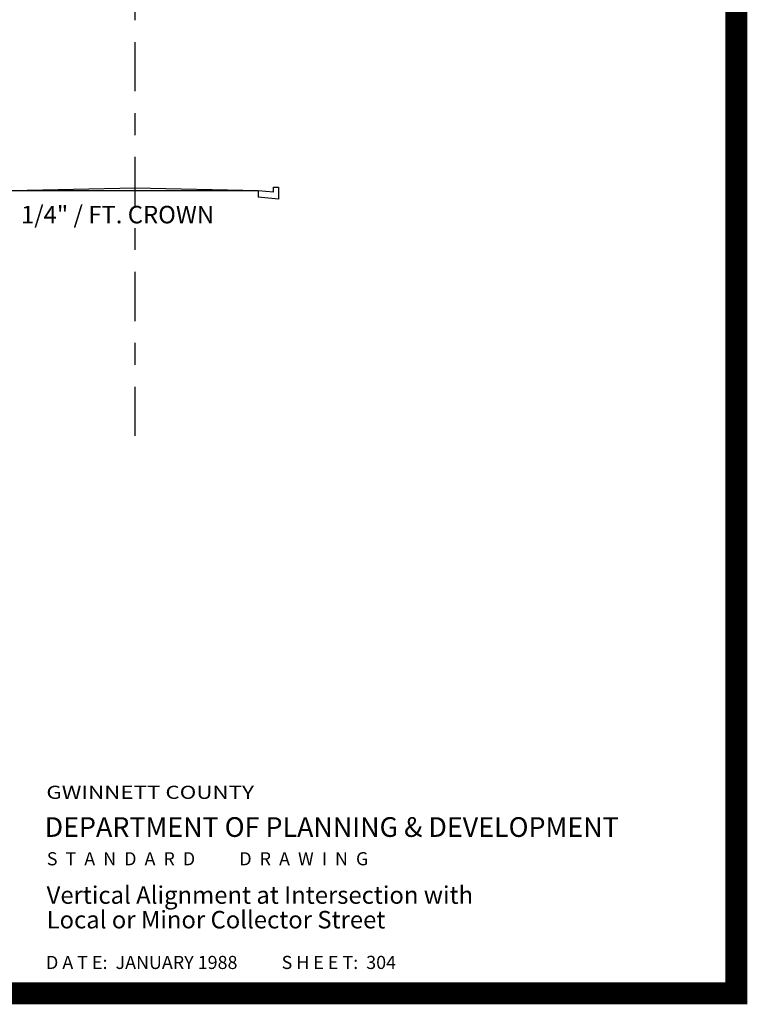
# Model space of a CAD drawing. Extents: x 23.5 to 40.5, y -33.7 to -22.7.
# Drawn here: x 37 to 40.3, y -33.5 to -29 of the extents above; entities that cross this region are included whole.
import ezdxf

# ---------------------------------------------------------------- set-up
doc = ezdxf.new("R2010")
doc.units = 0
doc.header["$LTSCALE"] = 0.3
doc.header["$MEASUREMENT"] = 0
doc.linetypes.add('CENTER2', pattern=[1.125, 0.75, -0.125, 0.125, -0.125])
doc.layers.get('0').update_dxf_attribs({"linetype": 'CONTINUOUS'})
doc.styles.get("Standard").update_dxf_attribs({"font": 'ROMAND.SHX'})
doc.styles.add('TITLE', font='ROMAND.SHX', dxfattribs={"width": 1.25})
doc.styles.add('TITLE2', font='BOLD.SHX', dxfattribs={"height": 0.08})

msp = doc.modelspace()

# ---------------------------------------------------------------- linework, layer by layer
at = {"color": 1, "linetype": 'CENTER2'}
msp.add_line((37.5118, -30.9483, 0.05), (37.5118, -25.2378, 0.05), dxfattribs=at)
at = {"color": 1}
for p, q in [((37.5118, -29.8168, 0.05), (36.9493, -29.8285, 0.05)), ((38.0743, -29.8285, 0.05), (36.9493, -29.8285, 0.05)), ((38.0743, -29.8285, 0.05), (37.5118, -29.8168, 0.05)), ((38.0743, -29.8285, 0.05), (38.0743, -29.8578, 0.05)), ((38.1446, -29.8344, 0.05), (38.0743, -29.8285, 0.05)), ((38.1446, -29.8109, 0.05), (38.1681, -29.8109, 0.05)), ((38.1446, -29.8344, 0.05), (38.1446, -29.8109, 0.05)), ((38.1681, -29.8109, 0.05), (38.1681, -29.8656, 0.05)), ((38.1681, -29.8656, 0.05), (38.0743, -29.8578, 0.05))]:
    msp.add_line(p, q, dxfattribs=at)
at = {"color": 1, "const_width": 0.1, "elevation": 0.0306}
msp.add_lwpolyline([(23.7594, -22.9961), (40.2594, -22.9961), (40.2594, -33.4961), (23.7594, -33.4961)], close=True, dxfattribs=at)

# ---------------------------------------------------------------- texts
at = {"color": 1}
for s, height, p in [('1/4" / FT. CROWN', 0.08, (36.9908, -29.9768, 0.05)), ('DEPARTMENT OF PLANNING & DEVELOPMENT', 0.09, (37.0989, -32.7809, 0.0422)), ('S  T  A  N  D  A  R  D           D  R  A  W  I  N  G', 0.06, (37.1088, -32.9108, 0.0422)), ('D A T E:  JANUARY 1988           S H E E T:  304', 0.06, (37.1051, -33.3847, 0.0422))]:
    msp.add_text(s, height=height, dxfattribs=at).set_placement(p)
at = {"color": 1, "style": 'TITLE', "width": 1.25}
msp.add_text('GWINNETT COUNTY', height=0.06, dxfattribs=at).set_placement((37.1066, -32.6071, 0.0422))
at = {"color": 1, "style": 'TITLE2'}
for s, p in [('Vertical Alignment at Intersection with', (37.1078, -33.0866, 0.0422)), ('Local or Minor Collector Street', (37.1078, -33.1992, 0.0422))]:
    msp.add_text(s, height=0.08, dxfattribs=at).set_placement(p)

doc.saveas('drawing.dxf')
